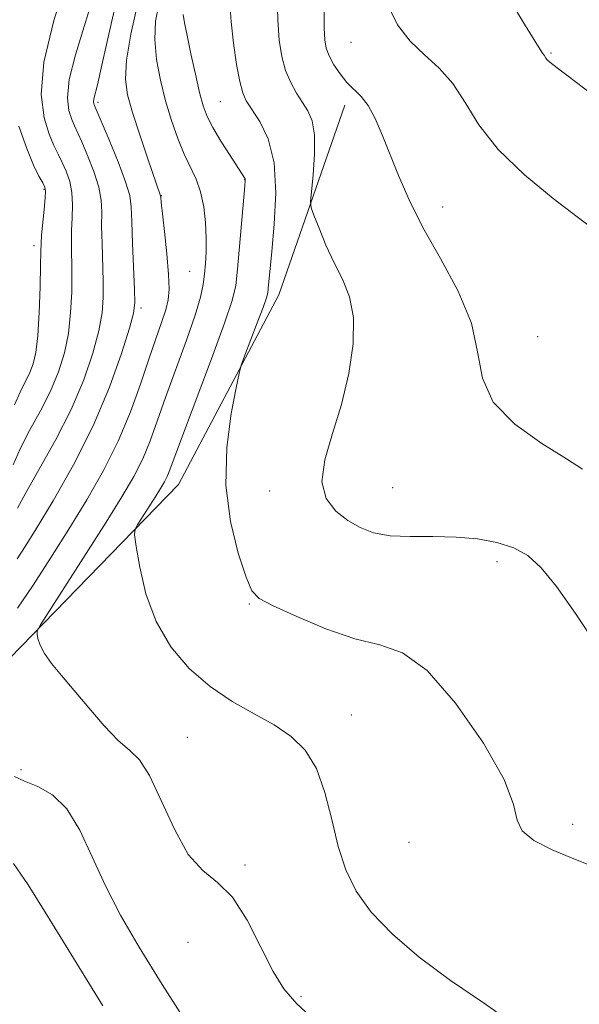
# Model space of a CAD drawing. Extents: x 2094800 to 2097700, y 312300 to 315200.
# Drawn here: x 2096219 to 2096302, y 314674 to 314821 of the extents above; entities that cross this region are included whole.
import ezdxf

# ---------------------------------------------------------------- set-up
doc = ezdxf.new("R2010")
doc.units = 0
doc.header["$MEASUREMENT"] = 0
for name, color, linetype, lineweight in [('DTM HARD BREAKLINE', 7, 'Continuous', 0), ('DTM SPOT ELEVATION', 2, 'Continuous', 13), ('INDEX CONTOUR', 41, 'Continuous', 13), ('INTERMEDIATE CONTOUR', 44, 'Continuous', 0)]:
    doc.layers.add(name, color=color, linetype=linetype, lineweight=lineweight)

msp = doc.modelspace()

# ---------------------------------------------------------------- linework, layer by layer
at = {"layer": 'DTM HARD BREAKLINE'}
msp.add_polyline3d([(2095994.96, 314452.12, 1030.76), (2096002.53, 314474.79, 1034.11), (2096012.35, 314495.18, 1038.26), (2096012.53, 314517.91, 1038.09), (2096021.17, 314532.62, 1040.25), (2096042.77, 314533.02, 1043.83), (2096092.25, 314536.62, 1048.21), (2096108.83, 314549.56, 1049.17), (2096117.54, 314573.36, 1050.65), (2096128.56, 314602.27, 1054.29), (2096133.93, 314634.05, 1057.07), (2096151.83, 314669.72, 1060.82), (2096166.23, 314694.05, 1061.79), (2096181.11, 314708.14, 1066), (2096217.06, 314725.48, 1071.45), (2096242.27, 314751.43, 1074.92), (2096257.27, 314779.74, 1076.68), (2096267.15, 314808.08, 1079.47)], dxfattribs=at)
at = {"layer": 'DTM SPOT ELEVATION'}
for p in [(2096268.04, 314817.49, 1081.15), (2096297.94, 314815.87, 1084.15), (2096230.26, 314808.51, 1068.35), (2096248.52, 314808.59, 1075.05), (2096252.14, 314796.96, 1073.95), (2096222.17, 314795.52, 1061.85), (2096239.71, 314794.58, 1070.05), (2096281.79, 314792.88, 1080.65), (2096220.66, 314787.11, 1061.55), (2096243.92, 314783.25, 1071.05), (2096236.66, 314777.8, 1068.35), (2096295.98, 314773.49, 1080.85), (2096255.91, 314750.44, 1077.55), (2096274.27, 314750.94, 1078.95), (2096289.88, 314739.91, 1077.45), (2096252.84, 314733.55, 1075.85), (2096268.12, 314716.97, 1074.75), (2096243.57, 314713.66, 1073.05), (2096218.75, 314708.83, 1070.35), (2096301.19, 314700.63, 1076.35), (2096276.72, 314697.95, 1075.45), (2096252.19, 314694.55, 1072.15), (2096243.67, 314683.01, 1071.45), (2096260.58, 314674.92, 1072.15)]:
    msp.add_point(p, dxfattribs=at)
at = {"layer": 'INDEX CONTOUR'}
for points in [[(2096236.119, 314823.111, 1070), (2096235.132, 314818.683, 1070), (2096234.518, 314814.819, 1070), (2096234.358, 314811.968, 1070), (2096234.651, 314809.617, 1070), (2096235.378, 314807.007, 1070), (2096236.472, 314803.646, 1070), (2096237.674, 314800.095, 1070), (2096239.6, 314794.535, 1070), (2096239.616, 314794.289, 1070), (2096239.685, 314793.616, 1070), (2096240.173, 314789.212, 1070), (2096240.523, 314785.866, 1070), (2096240.792, 314782.799, 1070), (2096240.874, 314780.618, 1070), (2096240.735, 314779.028, 1070), (2096240.356, 314777.508, 1070), (2096239.727, 314775.609, 1070), (2096238.872, 314773.175, 1070), (2096237.818, 314770.121, 1070), (2096236.579, 314766.418, 1070), (2096235.091, 314762.255, 1070), (2096233.27, 314757.877, 1070), (2096231.067, 314753.487, 1070), (2096228.566, 314749.114, 1070), (2096225.885, 314744.747, 1070), (2096223.15, 314740.424, 1070), (2096220.532, 314736.392, 1070), (2096218.211, 314732.947, 1070)], [(2096264.041, 314821.961, 1080), (2096264.061, 314819.545, 1080), (2096264.147, 314817.836, 1080), (2096264.369, 314816.585, 1080), (2096264.808, 314815.438, 1080), (2096265.517, 314814.13, 1080), (2096266.43, 314812.755, 1080), (2096267.453, 314811.495, 1080), (2096269.563, 314809.397, 1080), (2096270.617, 314808.025, 1080), (2096271.667, 314806.097, 1080), (2096272.743, 314803.649, 1080), (2096275.162, 314797.572, 1080), (2096276.741, 314793.951, 1080), (2096278.819, 314789.822, 1080), (2096281.448, 314785.167, 1080), (2096284.091, 314780.279, 1080), (2096286.067, 314775.531, 1080), (2096286.995, 314771.216, 1080), (2096287.699, 314767.316, 1080), (2096289.302, 314763.733, 1080), (2096292.541, 314760.419, 1080), (2096296.603, 314757.522, 1080), (2096300.289, 314755.238, 1080), (2096302.678, 314753.693, 1080)], [(2096217.753, 314707.779, 1070), (2096219.27, 314707.095, 1070), (2096221.218, 314706.315, 1070), (2096223.421, 314705.059, 1070), (2096225.597, 314702.955, 1070), (2096227.543, 314699.769, 1070), (2096229.387, 314695.797, 1070), (2096231.339, 314691.472, 1070), (2096233.606, 314687.08, 1070), (2096236.381, 314682.311, 1070), (2096239.853, 314676.708, 1070), (2096244.048, 314670.1, 1070)]]:
    msp.add_polyline3d(points, dxfattribs=at)
at = {"layer": 'INTERMEDIATE CONTOUR'}
for points in [[(2096225.692, 314827.253, 1064), (2096223.638, 314820.744, 1064), (2096222.148, 314814.505, 1064), (2096221.754, 314809.674, 1064), (2096222.179, 314806.21, 1064), (2096222.943, 314803.781, 1064), (2096223.657, 314802.06, 1064), (2096224.285, 314800.746, 1064), (2096224.884, 314799.545, 1064), (2096225.483, 314798.213, 1064), (2096226.004, 314796.705, 1064), (2096226.345, 314795.029, 1064), (2096226.443, 314793.201, 1064), (2096226.385, 314791.282, 1064), (2096226.3, 314789.347, 1064), (2096226.283, 314787.424, 1064), (2096226.339, 314782.989, 1064), (2096226.304, 314780.172, 1064), (2096226.148, 314777.093, 1064), (2096225.804, 314773.998, 1064), (2096225.214, 314771.073, 1064), (2096224.336, 314768.248, 1064), (2096223.132, 314765.387, 1064), (2096221.618, 314762.413, 1064), (2096220.016, 314759.467, 1064), (2096218.597, 314756.745, 1064), (2096217.538, 314754.365, 1064)], [(2096290.233, 314826.564, 1084), (2096293.768, 314820.587, 1084), (2096295.82, 314817.212, 1084), (2096296.674, 314815.882, 1084), (2096296.918, 314815.553, 1084), (2096297.19, 314815.122, 1084), (2096297.389, 314814.866, 1084), (2096297.78, 314814.512, 1084), (2096298.892, 314813.651, 1084), (2096305.488, 314808.644, 1084)], [(2096233.101, 314824.156, 1068), (2096231.848, 314818.694, 1068), (2096230.819, 314814.045, 1068), (2096230.146, 314811.151, 1068), (2096229.618, 314809.022, 1068), (2096229.579, 314808.612, 1068), (2096229.61, 314808.326, 1068), (2096229.671, 314808.129, 1068), (2096230.718, 314805.684, 1068), (2096231.888, 314802.916, 1068), (2096233.243, 314799.609, 1068), (2096234.373, 314796.641, 1068), (2096234.979, 314794.6, 1068), (2096235.196, 314792.909, 1068), (2096235.271, 314790.701, 1068), (2096235.397, 314787.414, 1068), (2096235.713, 314780.56, 1068), (2096235.761, 314778.584, 1068), (2096235.557, 314777.021, 1068), (2096234.932, 314774.763, 1068), (2096233.742, 314770.98, 1068), (2096231.944, 314765.945, 1068), (2096229.52, 314760.208, 1068), (2096226.552, 314754.339, 1068), (2096223.519, 314748.978, 1068), (2096221.003, 314744.784, 1068), (2096219.371, 314742.14, 1068), (2096218.147, 314740.331, 1068)], [(2096229.463, 314824.077, 1066), (2096228.146, 314819.842, 1066), (2096226.854, 314815.627, 1066), (2096225.949, 314811.948, 1066), (2096225.686, 314809.198, 1066), (2096225.897, 314807.275, 1066), (2096226.307, 314805.955, 1066), (2096226.709, 314804.986, 1066), (2096227.801, 314802.614, 1066), (2096228.685, 314800.564, 1066), (2096229.623, 314798.157, 1066), (2096230.359, 314795.835, 1066), (2096230.711, 314793.901, 1066), (2096230.791, 314792.096, 1066), (2096230.785, 314790.024, 1066), (2096230.84, 314787.419, 1066), (2096231.026, 314781.775, 1066), (2096231.032, 314779.378, 1066), (2096230.852, 314777.057, 1066), (2096230.368, 314774.381, 1066), (2096229.475, 314771.021, 1066), (2096228.112, 314767.05, 1066), (2096226.232, 314762.642, 1066), (2096223.876, 314758.032, 1066), (2096221.45, 314753.702, 1066), (2096219.447, 314750.194, 1066), (2096218.217, 314747.877, 1066)], [(2096257.024, 314824.444, 1078), (2096257.117, 314820.85, 1078), (2096257.337, 314817.819, 1078), (2096257.717, 314815.342, 1078), (2096258.286, 314813.269, 1078), (2096259.05, 314811.466, 1078), (2096259.929, 314809.886, 1078), (2096260.821, 314808.502, 1078), (2096261.627, 314807.226, 1078), (2096262.247, 314805.735, 1078), (2096262.585, 314803.645, 1078), (2096262.589, 314800.766, 1078), (2096262.386, 314797.675, 1078), (2096262.146, 314795.143, 1078), (2096262.026, 314793.684, 1078), (2096262.124, 314792.776, 1078), (2096262.524, 314791.642, 1078), (2096263.279, 314789.705, 1078), (2096264.316, 314787.199, 1078), (2096265.526, 314784.558, 1078), (2096266.78, 314782.074, 1078), (2096267.841, 314779.478, 1078), (2096268.445, 314776.358, 1078), (2096268.396, 314772.437, 1078), (2096267.758, 314767.981, 1078), (2096266.659, 314763.389, 1078), (2096265.297, 314759.025, 1078), (2096264.129, 314755.112, 1078), (2096263.684, 314751.834, 1078), (2096264.326, 314749.319, 1078), (2096265.773, 314747.45, 1078), (2096267.584, 314746.05, 1078), (2096269.43, 314744.975, 1078), (2096271.45, 314744.208, 1078), (2096273.896, 314743.765, 1078), (2096276.925, 314743.626, 1078), (2096280.318, 314743.627, 1078), (2096283.764, 314743.572, 1078), (2096286.988, 314743.293, 1078), (2096289.883, 314742.752, 1078), (2096292.382, 314741.94, 1078), (2096294.492, 314740.79, 1078), (2096296.508, 314738.993, 1078), (2096298.802, 314736.18, 1078), (2096301.638, 314732.136, 1078), (2096304.858, 314727.262, 1078)], [(2096239.401, 314823.316, 1072), (2096238.831, 314820.62, 1072), (2096238.715, 314817.884, 1072), (2096238.994, 314814.935, 1072), (2096239.573, 314811.847, 1072), (2096240.348, 314808.759, 1072), (2096241.228, 314805.804, 1072), (2096242.164, 314803.097, 1072), (2096243.119, 314800.75, 1072), (2096244.894, 314797.035, 1072), (2096245.576, 314795.144, 1072), (2096246.044, 314792.926, 1072), (2096246.315, 314790.54, 1072), (2096246.425, 314788.232, 1072), (2096246.41, 314786.199, 1072), (2096246.31, 314784.424, 1072), (2096246.166, 314782.837, 1072), (2096245.976, 314781.304, 1072), (2096245.583, 314779.425, 1072), (2096244.785, 314776.735, 1072), (2096243.472, 314772.963, 1072), (2096240.349, 314764.413, 1072), (2096239.106, 314760.885, 1072), (2096238.036, 314757.925, 1072), (2096236.928, 314755.257, 1072), (2096235.581, 314752.589, 1072), (2096233.815, 314749.558, 1072), (2096231.46, 314745.784, 1072), (2096228.486, 314741.122, 1072), (2096221.629, 314730.457, 1072), (2096221.151, 314729.55, 1072), (2096221.135, 314729.076, 1072), (2096221.264, 314728.393, 1072), (2096221.582, 314727.407, 1072), (2096222.226, 314726.161, 1072), (2096223.304, 314724.673, 1072), (2096224.805, 314722.87, 1072), (2096226.69, 314720.656, 1072), (2096228.882, 314718.032, 1072), (2096231.152, 314715.383, 1072), (2096233.231, 314713.191, 1072), (2096234.938, 314711.709, 1072), (2096236.432, 314710.264, 1072), (2096237.955, 314707.957, 1072), (2096239.7, 314704.23, 1072), (2096241.652, 314699.904, 1072), (2096243.742, 314696.144, 1072), (2096245.909, 314693.74, 1072), (2096248.119, 314691.974, 1072), (2096250.342, 314689.751, 1072), (2096252.535, 314686.321, 1072), (2096254.597, 314682.306, 1072), (2096256.414, 314678.669, 1072), (2096258.009, 314676.055, 1072), (2096259.974, 314673.824, 1072), (2096263.04, 314671.013, 1072)], [(2096249.971, 314823.352, 1076), (2096250.155, 314820.546, 1076), (2096250.509, 314817.343, 1076), (2096250.968, 314814.19, 1076), (2096251.437, 314811.605, 1076), (2096251.871, 314809.924, 1076), (2096252.407, 314808.748, 1076), (2096254.42, 314805.666, 1076), (2096255.669, 314803.039, 1076), (2096256.562, 314799.478, 1076), (2096256.808, 314795.007, 1076), (2096256.592, 314790.308, 1076), (2096256.223, 314786.228, 1076), (2096255.702, 314780.711, 1076), (2096255.622, 314780.069, 1076), (2096255.413, 314779.292, 1076), (2096254.914, 314777.882, 1076), (2096254.042, 314775.551, 1076), (2096252.16, 314770.599, 1076), (2096251.655, 314769.225, 1076), (2096251.322, 314767.991, 1076), (2096250.874, 314765.839, 1076), (2096250.15, 314762.009, 1076), (2096249.487, 314756.929, 1076), (2096249.345, 314751.323, 1076), (2096250.027, 314745.879, 1076), (2096251.198, 314741.136, 1076), (2096252.365, 314737.596, 1076), (2096253.24, 314735.54, 1076), (2096254.35, 314734.373, 1076), (2096256.428, 314733.281, 1076), (2096259.942, 314731.674, 1076), (2096264.3, 314729.862, 1076), (2096268.645, 314728.384, 1076), (2096272.358, 314727.489, 1076), (2096275.769, 314726.289, 1076), (2096279.447, 314723.608, 1076), (2096283.708, 314718.731, 1076), (2096287.857, 314712.779, 1076), (2096290.949, 314707.333, 1076), (2096292.377, 314703.595, 1076), (2096292.903, 314701.266, 1076), (2096293.632, 314699.665, 1076), (2096295.417, 314698.229, 1076), (2096298.12, 314696.837, 1076), (2096301.353, 314695.481, 1076), (2096304.75, 314694.162, 1076)], [(2096273.51, 314823.131, 1082), (2096275.015, 314820.07, 1082), (2096276.902, 314817.64, 1082), (2096279.036, 314815.596, 1082), (2096281.231, 314813.607, 1082), (2096283.285, 314811.324, 1082), (2096285.127, 314808.48, 1082), (2096287.192, 314805.145, 1082), (2096290.044, 314801.473, 1082), (2096293.983, 314797.671, 1082), (2096298.265, 314794.162, 1082), (2096301.882, 314791.421, 1082), (2096304.087, 314789.772, 1082)], [(2096242.974, 314821.62, 1074), (2096243.183, 314820.4, 1074), (2096243.558, 314818.477, 1074), (2096244.125, 314815.754, 1074), (2096244.789, 314812.712, 1074), (2096245.421, 314809.976, 1074), (2096245.952, 314807.983, 1074), (2096246.536, 314806.418, 1074), (2096247.386, 314804.776, 1074), (2096248.62, 314802.718, 1074), (2096249.986, 314800.558, 1074), (2096252.128, 314797.252, 1074), (2096252.219, 314797.063, 1074), (2096252.237, 314796.831, 1074), (2096252.183, 314796.052, 1074), (2096251.089, 314783.567, 1074), (2096250.82, 314781.151, 1074), (2096250.299, 314778.889, 1074), (2096249.159, 314775.499, 1074), (2096247.201, 314770.179, 1074), (2096242.88, 314758.706, 1074), (2096240.981, 314753.594, 1074), (2096240.587, 314752.636, 1074), (2096240.162, 314751.795, 1074), (2096239.606, 314750.84, 1074), (2096238.864, 314749.651, 1074), (2096236.192, 314745.489, 1074), (2096235.779, 314744.739, 1074), (2096235.718, 314743.874, 1074), (2096235.954, 314742.151, 1074), (2096236.473, 314739.07, 1074), (2096237.404, 314735.095, 1074), (2096238.914, 314730.931, 1074), (2096241.111, 314727.167, 1074), (2096243.865, 314723.926, 1074), (2096246.991, 314721.217, 1074), (2096250.295, 314719.014, 1074), (2096253.56, 314717.167, 1074), (2096256.566, 314715.492, 1074), (2096259.13, 314713.78, 1074), (2096261.231, 314711.725, 1074), (2096262.888, 314708.996, 1074), (2096264.15, 314705.408, 1074), (2096265.175, 314701.35, 1074), (2096266.153, 314697.36, 1074), (2096267.287, 314693.837, 1074), (2096268.841, 314690.645, 1074), (2096271.091, 314687.514, 1074), (2096274.246, 314684.229, 1074), (2096278.234, 314680.812, 1074), (2096282.913, 314677.34, 1074), (2096288.011, 314673.896, 1074), (2096292.732, 314670.567, 1074)], [(2096218.401, 314804.976, 1062), (2096219.579, 314801.606, 1062), (2096220.604, 314799.133, 1062), (2096221.406, 314797.488, 1062), (2096221.967, 314796.475, 1062), (2096222.28, 314795.861, 1062), (2096222.384, 314795.253, 1062), (2096222.331, 314794.223, 1062), (2096222.175, 314792.501, 1062), (2096221.814, 314788.67, 1062), (2096221.726, 314787.428, 1062), (2096221.687, 314786.196, 1062), (2096221.651, 314784.203, 1062), (2096221.576, 314780.967, 1062), (2096221.443, 314777.129, 1062), (2096221.241, 314773.616, 1062), (2096220.954, 314771.126, 1062), (2096220.559, 314769.445, 1062), (2096220.032, 314768.132, 1062), (2096218.581, 314765.233, 1062), (2096217.747, 314763.296, 1062)], [(2096217.613, 314694.8, 1068), (2096219.799, 314691.591, 1068), (2096223.004, 314686.503, 1068), (2096230.976, 314673.55, 1068)]]:
    msp.add_polyline3d(points, dxfattribs=at)

doc.saveas('drawing.dxf')
